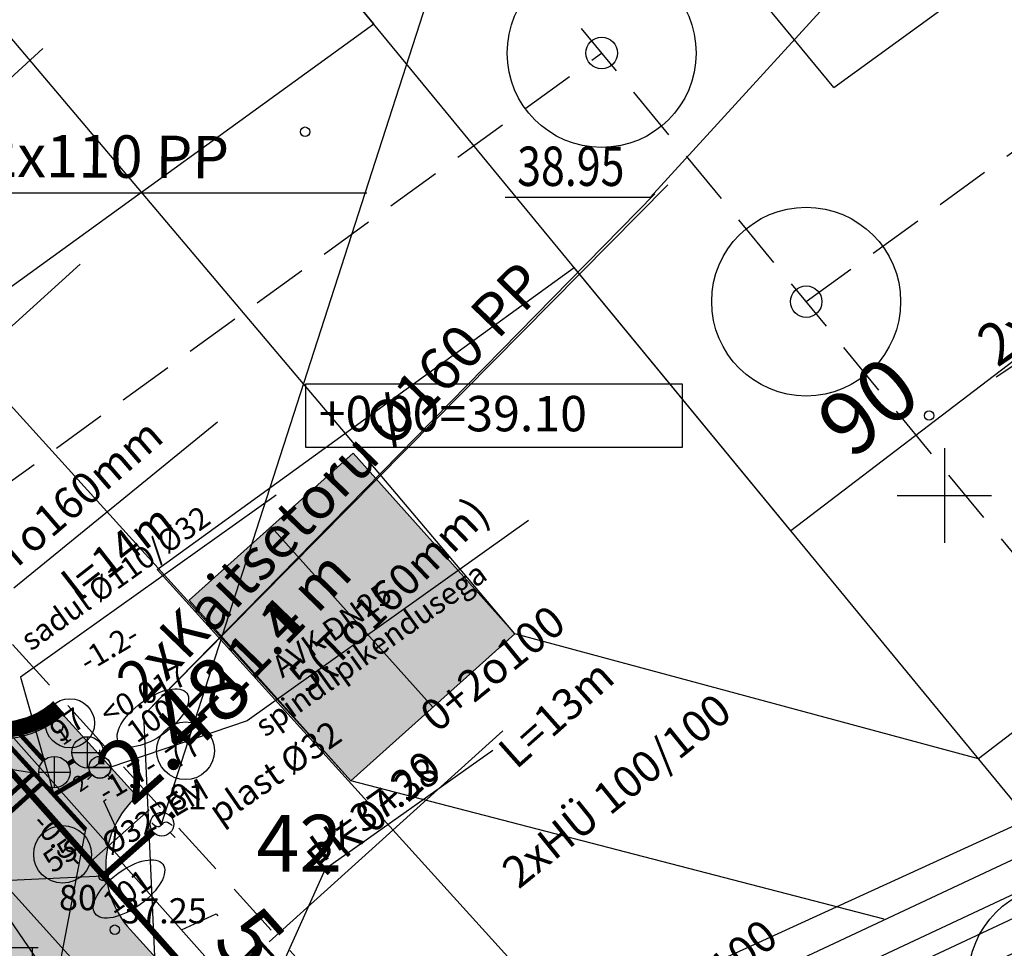
# Model space of a CAD drawing. Extents: x 0 to 546867, y 0 to 6585899.
# Drawn here: x 546671 to 546702, y 6585286 to 6585315 of the extents above; entities that cross this region are included whole.
import ezdxf
from ezdxf.enums import TextEntityAlignment as Align

# ---------------------------------------------------------------- set-up
doc = ezdxf.new("R2010")
doc.units = 0
doc.header["$MEASUREMENT"] = 0
doc.header["$PDSIZE"] = -5
for name, pattern in [('CENTER', [2, 1.25, -0.25, 0.25, -0.25]), ('DASHED', [0.75, 0.5, -0.25]), ('DASHEDX7', [5.25, 3.5, -1.75])]:
    doc.linetypes.add(name, pattern=pattern)
doc.layers.get('0').update_dxf_attribs({"linetype": 'CONTINUOUS'})
doc.layers.get('DEFPOINTS').update_dxf_attribs({"linetype": 'CONTINUOUS'})
for name, color, linetype in [('7', 7, 'CONTINUOUS'), ('A4VS', 7, 'CONTINUOUS'), ('DIM_KANAL', 7, 'CONTINUOUS'), ('DIM_VESI', 7, 'CONTINUOUS'), ('GKAEV', 4, 'CONTINUOUS'), ('GTRASS', 4, 'CONTINUOUS'), ('JUTUJORU', 7, 'CONTINUOUS'), ('KAABLID_SIDE', 1, 'CONTINUOUS'), ('KAANUPUNKTID', 7, 'CONTINUOUS'), ('KAEV_OK', 7, 'CONTINUOUS'), ('KAEV_OV', 7, 'CONTINUOUS'), ('KAEVU_NR', 7, 'CONTINUOUS'), ('KANAL', 30, '-K-'), ('KORGUSED', 253, 'CONTINUOUS'), ('KP_TEXT', 1, 'CONTINUOUS'), ('KRUNDIPIIR', 94, 'CONTINUOUS'), ('MP-TEXT', 7, 'CONTINUOUS'), ('PEENAR', 40, 'CONTINUOUS'), ('PIKETID', 6, 'CONTINUOUS'), ('PL_KRUNDID', 84, 'DASHED'), ('PLANEERITAV_EH_JOON', 7, 'CENTER'), ('PLANEERITAVAD_HOONED', 8, 'CONTINUOUS'), ('POST', 6, 'CONTINUOUS'), ('SIDE', 6, 'CONTINUOUS'), ('STRASS', 6, 'CONTINUOUS'), ('TRASSI_ATRIBUUDID', 7, 'CONTINUOUS'), ('TV-TEXT', 7, 'CONTINUOUS'), ('VERTIKAAL', 5, 'CONTINUOUS'), ('VESI', 5, 'CONTINUOUS'), ('VLATEED', 5, 'CONTINUOUS')]:
    doc.layers.add(name, color=color, linetype=linetype)
doc.styles.add('ITALICC', font='italicc', dxfattribs={"height": 0.8})
doc.styles.add('ITALICT', font='italict.shx')
doc.styles.add('ROMANC', font='ROMANC.shx', dxfattribs={"height": 0.8})
doc.styles.add('ROMANS', font='romant.shx', dxfattribs={"height": 0.8})
doc.styles.add('S', font='simplex', dxfattribs={"width": 0.8})
doc.styles.get("Standard").update_dxf_attribs({"font": 'romans.shx', "height": 2})
doc.linetypes.add('-K-', pattern='A,5,-0.75,["K",ROMANC,S=0.7,R=0,X=-0.35,Y=-0.35],-0.75,5,-1.5', length=13)
doc.linetypes.add('GAASITRASS', pattern='A,2.5,-1.5,["G",STANDARD,S=2,R=0,X=-1,Y=-1],-1.5,7.5', length=13)
doc.linetypes.add('GAASITRASSHORE', pattern='A,2.5,-1.5,["G",ROMANC,S=1.6,R=0,X=-0.8,Y=-0.8],-1.5,10,-3,10,-3,7.5', length=39)
doc.linetypes.add('S3', pattern='A,8,-2,[134,geodeet.shx,S=0.1,R=0,X=3.5,Y=0],8,-2', length=20)
doc.linetypes.add('SIDEKANAL', pattern='A,2.5,-1.5,["S",STANDARD,S=2,R=0,X=-1,Y=-1],-1.5,7.5', length=13)
doc.dimstyles.new('PROOV', dxfattribs={"dimscale": 0.5, "dimtxt": 1.8, "dimasz": 0.3, "dimexe": 0.18, "dimexo": 0.0625, "dimgap": 0.09, "dimtad": 0, "dimzin": 0, "dimtxsty": 'STANDARD', "dimblk": 'NONE', "dimcen": 0, "dimse1": 1, "dimse2": 1, "dimazin": 3, "dimtfac": 1, "dimtofl": 0, "dimtmove": 0, "dimatfit": 3, "dimtzin": 1})

# ---------------------------------------------------------------- blocks, each defined once
blk = doc.blocks.new('16')
for p, q in [((0, 3), (0, -3)), ((-3, 0), (3, 0))]:
    blk.add_line(p, q)
blk = doc.blocks.new('KR')
at = {"layer": '7'}
blk.add_blockref('16', (0, 0), dxfattribs=at)
blk = doc.blocks.new('KRGPUNKT')
blk.add_circle((0, 0), 0.15)
blk = doc.blocks.new('KK')
for p, q in [((0, -1), (0, 1)), ((-1, 0), (1, 0))]:
    blk.add_line(p, q)
blk.add_circle((0, 0), 1)
blk = doc.blocks.new('RSIIBER')
for p, q in [((0, 1), (0, 1.564)), ((-1, 0), (1, 0)), ((-0.707, -0.707), (-1.106, -1.106)), ((0.707, -0.707), (1.106, -1.106))]:
    blk.add_line(p, q)
blk.add_circle((0, 0), 1)
blk = doc.blocks.new('*D731')
at = {"layer": 'DEFPOINTS', "color": 0, "ltscale": 1.5}
for p in [(546655.481, 6585309.135), (546654.903, 6585308.622), (546673.295, 6585287.908)]:
    blk.add_point(p, dxfattribs=at)
at = {"layer": 'TRASSI_ATRIBUUDID', "color": 0, "ltscale": 1.5}
for p, q in [((546655.481, 6585309.135), (546661.992, 6585301.803)), ((546673.874, 6585288.422), (546667.363, 6585295.754))]:
    blk.add_line(p, q, dxfattribs=at)
at = {"layer": 'TRASSI_ATRIBUUDID', "color": 0, "ltscale": 1.5, "insert": (546664.677, 6585298.778), "char_height": 2, "attachment_point": 5, "rotation": 311.6033}
blk.add_mtext('27.70', dxfattribs=at)
blk = doc.blocks.new('_NONE')
blk = doc.blocks.new('*D735')
at = {"layer": 'DEFPOINTS', "color": 0, "ltscale": 1.5}
for p in [(546674.742, 6585290.012), (546675.149, 6585289.554), (546673.295, 6585287.908)]:
    blk.add_point(p, dxfattribs=at)
at = {"layer": 'TRASSI_ATRIBUUDID', "color": 0, "ltscale": 1.5}
for p, q in [((546673.307, 6585290.285), (546673.374, 6585290.345)), ((546673.816, 6585289.189), (546673.307, 6585290.285)), ((546672.889, 6585288.366), (546674.742, 6585290.012))]:
    blk.add_line(p, q, dxfattribs=at)
at = {"layer": 'TRASSI_ATRIBUUDID', "color": 0, "ltscale": 1.5, "insert": (546675.687, 6585292.398), "char_height": 2, "attachment_point": 5, "rotation": 41.6033}
blk.add_mtext('2.48', dxfattribs=at)
blk = doc.blocks.new('*D736')
at = {"layer": 'DEFPOINTS', "color": 0, "ltscale": 1.5}
for p in [(546673.832, 6585288.384), (546673.295, 6585287.908), (546677.173, 6585283.541)]:
    blk.add_point(p, dxfattribs=at)
at = {"layer": 'TRASSI_ATRIBUUDID', "color": 0, "ltscale": 1.5}
for p, q in [((546677.709, 6585284.017), (546673.832, 6585288.384)), ((546675.771, 6585286.201), (546676.867, 6585286.71)), ((546676.867, 6585286.71), (546676.926, 6585286.642))]:
    blk.add_line(p, q, dxfattribs=at)
at = {"layer": 'TRASSI_ATRIBUUDID', "color": 0, "ltscale": 1.5, "insert": (546679.011, 6585284.294), "char_height": 2, "attachment_point": 5, "rotation": 311.6033}
blk.add_mtext('5.84', dxfattribs=at)
blk = doc.blocks.new('86')
at = {"linetype": 'BYBLOCK'}
for p, q in [((-0.836, -0.836), (-0.53, -0.53)), ((0.53, -0.53), (0.836, -0.836))]:
    blk.add_line(p, q, dxfattribs=at)
blk.add_lwpolyline([(-0.645, 0.081), (-0.582, 0.019), (-0.456, -0.077), (-0.35, -0.131), (-0.26, -0.148), (-0.184, -0.136), (-0.117, -0.103), (-0.057, -0.055), (0, 0), (0.057, 0.055), (0.117, 0.103), (0.183, 0.136), (0.26, 0.147), (0.349, 0.129), (0.455, 0.074), (0.581, -0.025), (0.644, -0.088)], dxfattribs=at)
blk.add_circle((0, 0), 0.75)
blk = doc.blocks.new('51')
at = {"color": 0}
for p, q in [((0, 4), (0, 0.5)), ((0, 3.686), (1.537, 3.686)), ((1.341, 3.686), (1.341, 2.858))]:
    blk.add_line(p, q, dxfattribs=at)
blk.add_lwpolyline([(0.541, 3.686), (0.541, 2.858)], dxfattribs=at)
blk.add_circle((0, 0), 0.5, dxfattribs=at)
blk.add_arc((0.941, 2.858), 0.4, 180, 0, dxfattribs=at)
blk = doc.blocks.new('VERIKAAL_NEW_BLOCK')
at = {"layer": 'VERTIKAAL', "color": 8, "ltscale": 1.5}
for p, q in [((-104.877, 48.879), (-161.836, 118.144)), ((-113.638, 45.607), (-174.315, 117.354)), ((-118.849, 40.936), (-182.648, 111.313)), ((-96.922, 54.949), (-104.877, 48.879)), ((-91.024, 47.695), (-98.918, 41.632)), ((-98.918, 41.632), (-113.638, 45.607)), ((-101.915, 36.532), (-118.851, 40.934))]:
    blk.add_line(p, q, dxfattribs=at)
at = {"layer": 'VERTIKAAL', "ltscale": 1.5}
blk.add_lwpolyline([(-120.289, 51.539), (-108.316, 51.539), (-108.316, 53.532), (-120.289, 53.532)], close=True, dxfattribs=at)
at = {"layer": 'VERTIKAAL', "color": 8, "ltscale": 1.5}
blk.add_text('90', height=2, rotation=39.4313, dxfattribs=at).set_placement((-102.956, 51.097))
at = {"layer": 'VERTIKAAL', "ltscale": 1.5}
blk.add_text('+0.00=39.10', height=1.125, rotation=0.0004, dxfattribs=at).set_placement((-119.871, 52.038))

msp = doc.modelspace()

# ---------------------------------------------------------------- hatches: boundary and pattern name
at = {"layer": 'PLANEERITAVAD_HOONED', "linetype": 'CONTINUOUS', "ltscale": 0.5}
h = msp.add_hatch(color=8, dxfattribs=at)
h.paths.add_polyline_path([(546765.0024, 6585282.0509), (546770.9488, 6585285.7442), (546775.0114, 6585279.2031), (546769.0649, 6585275.5099)])
h.paths.add_polyline_path([(546732.5213, 6585268.119), (546738.8878, 6585271.0289), (546742.0887, 6585264.0258), (546735.7222, 6585261.1158)])
h.paths.add_polyline_path([(546709.9688, 6585310.3773), (546715.6359, 6585314.4862), (546720.1558, 6585308.2524), (546714.4886, 6585304.1434)])
h.paths.add_polyline_path([(546676.0097, 6585296.6681), (546681.222, 6585301.3405), (546686.3617, 6585295.6069), (546681.1493, 6585290.9345)])
h.paths.add_polyline_path([(546655.3582, 6585319.315), (546660.5705, 6585323.9874), (546665.7102, 6585318.2538), (546660.4978, 6585313.5814)])
h.paths.add_polyline_path([(546636.2579, 6585340.4143), (546641.4702, 6585345.0867), (546646.6099, 6585339.3532), (546641.3976, 6585334.6807)])
at = {"layer": 'VLATEED', "ltscale": 1.5}
h = msp.add_hatch(color=9, dxfattribs=at)
edge = h.paths.add_edge_path()
edge.add_line((546703.6056, 6585269.2573), (546679.8734, 6585258.4101))
edge.add_arc((546676.5478, 6585265.6861), 8, 294.56366, 402.16047)
edge.add_line((546682.4779, 6585271.0557), (546667.5503, 6585287.5414))
edge.add_arc((546656.4312, 6585277.4734), 15, 42.15992, 42.16051)
edge.add_line((546667.5502, 6585287.5415), (546667.5503, 6585287.5414))
edge.add_arc((546665.3265, 6585285.5278), 3, 42.16047, 102.16047)
edge.add_line((546664.6946, 6585288.4605), (546661.8058, 6585291.6508))
edge.add_arc((546658.95, 6585292.5698), 3, 342.16047, 402.16047)
edge.add_line((546661.1738, 6585294.5835), (546650.0519, 6585306.8663))
edge.add_arc((546647.8281, 6585304.8527), 3, 42.16047, 102.16047)
edge.add_line((546647.1961, 6585307.7853), (546644.3074, 6585310.9756))
edge.add_arc((546641.4516, 6585311.8947), 3, 342.16047, 402.16047)
edge.add_line((546643.6754, 6585313.9083), (546631.8583, 6585326.9589))
edge.add_arc((546629.6345, 6585324.9453), 3, 42.16047, 102.16047)
edge.add_line((546629.0025, 6585327.878), (546626.9085, 6585330.1905))
edge.add_arc((546624.0527, 6585331.1096), 3, 342.16047, 402.16047)
edge.add_line((546626.2766, 6585333.1232), (546612.1178, 6585348.7598))
edge.add_arc((546609.894, 6585346.7462), 3, 42.16047, 102.94452)
edge.add_line((546609.222, 6585349.6699), (546606.3604, 6585352.8302))
edge.add_arc((546603.5175, 6585353.7882), 3, 341.37643, 402.16047)
edge.add_line((546605.7413, 6585355.8018), (546591.8376, 6585371.1568))
edge.add_arc((546589.6138, 6585369.1431), 3, 42.16047, 102.94452)
edge.add_line((546588.9418, 6585372.0669), (546586.0802, 6585375.2271))
edge.add_arc((546583.2373, 6585376.1852), 3, 341.37643, 402.16047)
edge.add_line((546585.4611, 6585378.1988), (546584.1078, 6585379.7679))
edge.add_arc((546580.3678, 6585376.3819), 5.045, 42.15509, 139.83871)
edge.add_line((546576.5122, 6585379.6357), (546573.1329, 6585383.2469))
edge.add_line((546573.1329, 6585383.2469), (546568.4008, 6585388.4729))
edge.add_line((546568.4008, 6585388.4729), (546577.2871, 6585396.5193))
edge.add_line((546577.2871, 6585396.5193), (546585.3385, 6585387.6274))
edge.add_line((546585.3385, 6585387.6274), (546586.991, 6585385.8025))
edge.add_arc((546589.2148, 6585387.8161), 3, 222.16047, 263.5701)
edge.add_line((546588.8788, 6585384.835), (546591.9098, 6585381.4877))
edge.add_arc((546593.9234, 6585379.2639), 3, 132.16047, 222.16047)
edge.add_line((546591.6996, 6585377.2502), (546592.4028, 6585376.4737))
edge.add_arc((546594.6266, 6585378.4873), 3, 222.16047, 312.16047)
edge.add_line((546596.6402, 6585376.2635), (546598.9894, 6585373.669))
edge.add_arc((546601.0031, 6585371.4452), 3, 132.16047, 222.16047)
edge.add_line((546598.7793, 6585369.4316), (546609.6602, 6585357.415))
edge.add_arc((546611.884, 6585359.4286), 3, 222.16047, 312.16047)
edge.add_line((546613.8976, 6585357.2048), (546616.2469, 6585354.6103))
edge.add_arc((546618.2605, 6585352.3865), 3, 132.16047, 222.16047)
edge.add_line((546616.0367, 6585350.3729), (546628.0894, 6585337.0622))
edge.add_arc((546630.3132, 6585339.0759), 3, 222.16047, 312.16047)
edge.add_line((546632.3268, 6585336.8521), (546634.676, 6585334.2576))
edge.add_arc((546636.6897, 6585332.0338), 3, 132.16047, 222.16047)
edge.add_line((546634.4659, 6585330.0202), (546647.1916, 6585315.9662))
edge.add_arc((546649.4154, 6585317.9798), 3, 222.16047, 312.16047)
edge.add_line((546651.429, 6585315.756), (546653.7782, 6585313.1616))
edge.add_arc((546655.7919, 6585310.9378), 3, 132.16047, 222.16047)
edge.add_line((546653.5681, 6585308.9242), (546667.7628, 6585293.2478))
edge.add_arc((546669.9866, 6585295.2614), 3, 222.16047, 312.16047)
edge.add_line((546672.0003, 6585293.0376), (546674.3495, 6585290.4432))
edge.add_arc((546676.3631, 6585288.2194), 3, 132.16047, 222.16047)
edge.add_line((546674.1393, 6585286.2057), (546681.1234, 6585278.4926))
edge.add_line((546681.1234, 6585278.4926), (546686.2616, 6585272.8365))
edge.add_arc((546697.3806, 6585282.9046), 15, 222.16047, 294.51913)
edge.add_arc((546703.6074, 6585269.2534), 0.00433, 114.49868, 114.51913, ccw=False)
h.paths.add_polyline_path([(546632.0354, 6585327.8755), (546646.2267, 6585312.203), (546649.1918, 6585314.8878), (546635.0005, 6585330.5603)], flags=24)

# ---------------------------------------------------------------- linework, layer by layer
at = {"layer": 'A4VS'}
msp.add_lwpolyline([(546698.417, 6585317.9693), (546690.6594, 6585309.4676), (546686.0447, 6585309.4676)], dxfattribs=at)
at = {"layer": 'GTRASS', "linetype": 'GAASITRASSHORE', "ltscale": 0.5, "flags": 128}
msp.add_lwpolyline([(546566.1605, 6585407.1728, 0.2, 0.2, 0), (546566.439, 6585406.8738, 0.2, 0.2, 0), (546582.595, 6585389.3462, 0.2, 0.2, 0), (546582.7707, 6585389.1556, 0.2, 0.2, 0), (546593.3526, 6585376.9546, 0.2, 0.2, 0), (546601.0718, 6585368.0591, 0.2, 0.2, 0), (546610.3743, 6585357.7882, 0.2, 0.2, 0), (546610.514, 6585357.6339, 0.2, 0.2, 0), (546629.6747, 6585336.4784, 0.2, 0.2, 0), (546630.2702, 6585335.8209, 0.2, 0.2, 0), (546654.3621, 6585309.2306, 0.2, 0.2, 0), (546654.9028, 6585308.6217, 0.2, 0.2, 0), (546673.2953, 6585287.908, 0.2, 0.2, 0), (546677.173, 6585283.541, 0.2, 0.2, 0), (546684.348, 6585270.827, 0.2, 0.2, 0), (546698.259, 6585260.329, 0, 0, 0)], format="xyseb", dxfattribs=at)
at = {"layer": 'GTRASS', "linetype": 'GAASITRASS', "ltscale": 0.5, "const_width": 0.2}
for points in [[(546675.5229, 6585289.886), (546675.4294, 6585289.803)], [(546674.8686, 6585289.305), (546673.2953, 6585287.908)]]:
    msp.add_lwpolyline(points, dxfattribs=at)
at = {"layer": 'GTRASS', "color": 7, "ltscale": 0.5}
msp.add_circle((546673.2953, 6585287.908), 0.15, dxfattribs=at)
at = {"layer": 'JUTUJORU'}
for points in [[(546678.777, 6585300.0116), (546670.6597, 6585294.2289), (546671.7142, 6585290.4969)], [(546686.7899, 6585299.2001), (546677.8609, 6585292.8391), (546673.5271, 6585291.3657)], [(546659.7073, 6585285.6708), (546668.0982, 6585291.6484), (546671.086, 6585291.1862)], [(546672.7246, 6585289.3883), (546671.6882, 6585283.9688), (546665.3118, 6585279.4262)]]:
    msp.add_lwpolyline(points, dxfattribs=at)
msp.add_circle((546672.2268, 6585292.7613), 0.7813, dxfattribs=at)
for centre in [(546674.8618, 6585292.9319), (546674.1043, 6585287.497)]:
    msp.add_ellipse(centre, major_axis=(-1.0769, -0.7846), ratio=0.4560333, dxfattribs=at)
at = {"layer": 'KAABLID_SIDE', "color": 1, "linetype": 'S3', "ltscale": 0.5}
msp.add_line((546666.46, 6585292.14), (546677.58, 6585275.91), dxfattribs=at)
at = {"layer": 'KAEVU_NR'}
for centre in [(546675.8979, 6585291.8881), (546671.9941, 6585288.5958)]:
    msp.add_circle(centre, 0.9175, dxfattribs=at)
at = {"layer": 'KANAL', "const_width": 0.14}
for points in [[(546653.9469, 6585310.7337), (546671.3971, 6585291.5871)], [(546653.9487, 6585310.7265), (546671.3989, 6585291.5799)], [(546672.1638, 6585291.4729), (546672.3571, 6585291.5877)], [(546672.1657, 6585291.4656), (546672.359, 6585291.5804)], [(546671.3635, 6585290.8818), (546663.1779, 6585283.4618)], [(546671.3653, 6585290.8745), (546663.1797, 6585283.4545)]]:
    msp.add_lwpolyline(points, dxfattribs=at)
at = {"layer": 'KP_TEXT', "ltscale": 0.5}
for p in [(546690.8047, 6585309.5823), (546675.0635, 6585282.4172)]:
    msp.add_line(p, (546674.5761, 6585293.03), dxfattribs=at)
at = {"layer": 'KRUNDIPIIR', "ltscale": 0.5}
for centre, radius in [((546689.114, 6585314.058), 3), ((546689.114, 6585314.058), 0.5), ((546695.6097, 6585306.1589), 3), ((546695.6097, 6585306.1589), 0.5), ((546703.7569, 6585284.6316), 3)]:
    msp.add_circle(centre, radius, dxfattribs=at)
at = {"layer": 'MP-TEXT', "ltscale": 0.5}
for p, q in [((546718.8107, 6585315.1009), (546701.6393, 6585303.7585)), ((546691.2172, 6585309.8653), (546674.5761, 6585293.03)), ((546675.0816, 6585282.0212), (546674.5761, 6585293.03))]:
    msp.add_line(p, q, dxfattribs=at)
at = {"layer": 'MP-TEXT'}
msp.add_line((546659.657, 6585309.6137), (546681.6516, 6585309.6137), dxfattribs=at)
at = {"layer": 'PEENAR', "linetype": 'CONTINUOUS', "ltscale": 1.5, "const_width": 0.5}
msp.add_lwpolyline([(546653.9922, 6585313.0181, 0.4142136), (546653.7996, 6585309.1338), (546667.9943, 6585293.4574, 0.4142136), (546671.8787, 6585293.2648, 0.4142136)], format="xyb", dxfattribs=at)
at = {"layer": 'PEENAR', "linetype": 'CONTINUOUS', "ltscale": 1.5}
msp.add_lwpolyline([(546654.16, 6585312.8328, 0.4142136), (546653.9849, 6585309.3016), (546668.1797, 6585293.6252, 0.4142136), (546671.7109, 6585293.4501)], format="xyb", dxfattribs=at)
at = {"layer": 'PIKETID', "linetype": 'CONTINUOUS', "ltscale": 1.5}
for p, q in [((546665.1359, 6585300.6368), (546672.5486, 6585307.3488)), ((546678.5601, 6585285.8114), (546685.9728, 6585292.5235))]:
    msp.add_line(p, q, dxfattribs=at)
at = {"layer": 'PL_KRUNDID', "linetype": 'DASHEDX7', "ltscale": 0.5}
for p, q in [((546714.5922, 6585283.0749), (546606.1406, 6585414.9592)), ((546687.4327, 6585276.4597), (546571.3415, 6585404.668)), ((546695.6097, 6585306.1589), (546716.8191, 6585321.5367)), ((546667.5471, 6585298.4209), (546689.114, 6585314.058))]:
    msp.add_line(p, q, dxfattribs=at)
at = {"layer": 'PLANEERITAV_EH_JOON', "ltscale": 0.5}
msp.add_line((546681.8769, 6585314.9867), (546669.2816, 6585330.3034), dxfattribs=at)
at = {"layer": 'PLANEERITAV_EH_JOON', "linetype": 'CONTINUOUS', "ltscale": 0.5}
for p, q in [((546696.4835, 6585312.9684), (546683.7344, 6585328.4721)), ((546696.4835, 6585312.9684), (546709.8362, 6585322.6497)), ((546668.2431, 6585305.1015), (546681.8769, 6585314.9867)), ((546674.9949, 6585297.645), (546688.2402, 6585307.2485)), ((546702.6585, 6585289.715), (546688.2402, 6585307.2485))]:
    msp.add_line(p, q, dxfattribs=at)
at = {"layer": 'PLANEERITAV_EH_JOON', "linetype": 'CONTINUOUS'}
for q in [(546674.9949, 6585297.645), (546702.6585, 6585289.715)]:
    msp.add_line((546688.1712, 6585283.0933), q, dxfattribs=at)
at = {"layer": 'PLANEERITAVAD_HOONED', "color": 8, "linetype": 'CONTINUOUS', "ltscale": 0.5}
msp.add_line((546683.7555, 6585293.2707), (546678.6158, 6585299.0043), dxfattribs=at)
msp.add_lwpolyline([(546676.0097, 6585296.6681), (546681.222, 6585301.3405), (546686.3617, 6585295.6069), (546681.1493, 6585290.9345), (546676.0097, 6585296.6681)], dxfattribs=at)
at = {"layer": 'SIDE', "color": 1, "linetype": 'CONTINUOUS', "ltscale": 1.5}
for p, q in [((546671.3618, 6585314.2033), (546664.0796, 6585307.5028)), ((546670.4472, 6585297.0647), (546676.9113, 6585302.3346))]:
    msp.add_line(p, q, dxfattribs=at)
at = {"layer": 'STRASS', "linetype": 'SIDEKANAL', "ltscale": 0.5, "const_width": 0.1, "flags": 128}
msp.add_lwpolyline([(546669.103, 6585276.921), (546669.103, 6585276.921), (546678.275, 6585285.799), (546680.913, 6585282.906), (546682.5683, 6585280.8698), (546686.143, 6585277.316), (546690.878, 6585273.39), (546695.716, 6585271.038), (546722.167, 6585284.18), (546739.094, 6585292.234), (546717.914, 6585322.911)], dxfattribs=at)
at = {"layer": 'TRASSI_ATRIBUUDID', "ltscale": 0.5}
for points in [[(546675.1206, 6585289.5265), (546692.3093, 6585342.7911), (546664.4636, 6585342.7911)], [(546673.2953, 6585287.908), (546636.4329, 6585286.1976), (546630.4391, 6585335.6344)]]:
    msp.add_lwpolyline(points, dxfattribs=at)
at = {"layer": 'TV-TEXT', "ltscale": 0.5}
for p, q in [((546685.6564, 6585291.896), (546680.3384, 6585288.1264)), ((546680.3384, 6585288.1264), (546678.6391, 6585284.3481))]:
    msp.add_line(p, q, dxfattribs=at)
at = {"layer": 'VESI', "const_width": 0.14}
for points in [[(546555.3459, 6585416.7986), (546574.8908, 6585395.8448), (546596.8162, 6585373.3368), (546616.5721, 6585351.3032), (546633.6368, 6585332.6338), (546653.2392, 6585310.768), (546672.7246, 6585289.3883)], [(546555.3477, 6585416.7913), (546574.8926, 6585395.8376), (546596.8181, 6585373.3295), (546616.574, 6585351.2959), (546633.6387, 6585332.6265), (546653.241, 6585310.7607), (546672.7264, 6585289.381)], [(546671.086, 6585291.1862), (546662.7305, 6585283.6121)], [(546671.0879, 6585291.1789), (546662.7324, 6585283.6048)], [(546672.8761, 6585291.1869), (546671.7142, 6585290.4969)], [(546672.878, 6585291.1797), (546671.716, 6585290.4897)]]:
    msp.add_lwpolyline(points, dxfattribs=at)
at = {"layer": 'VLATEED', "color": 5, "linetype": 'CENTER', "ltscale": 5}
msp.add_line((546582.1972, 6585384.7831), (546693.1309, 6585262.2706), dxfattribs=at)
at = {"layer": 'VLATEED', "color": 5, "ltscale": 1.5}
msp.add_lwpolyline([(546616.0367, 6585350.3729), (546628.0894, 6585337.0622, 0.4142136), (546632.3268, 6585336.8521), (546634.676, 6585334.2576, 0.4142136), (546634.4659, 6585330.0202), (546647.1916, 6585315.9662, 0.4142136), (546651.429, 6585315.756), (546653.7782, 6585313.1616, 0.4142136), (546653.5681, 6585308.9242), (546667.7628, 6585293.2478, 0.4142136), (546672.0003, 6585293.0376), (546674.3495, 6585290.4432, 0.4142136), (546674.1393, 6585286.2057), (546681.1234, 6585278.4926), (546686.2616, 6585272.8365, 0.3266507), (546703.6056, 6585269.2573, -0.0000892)], format="xyb", dxfattribs=at)
at = {"layer": 'VLATEED', "ltscale": 1.5}
for points in [[(546734.7687, 6585296.7802), (546717.8406, 6585288.8427, -0.3428174), (546714.2498, 6585289.6535), (546714.087, 6585289.8515, 0.3428174), (546708.1023, 6585291.2028), (546685.4199, 6585280.567, 1), (546687.1584, 6585278.4128), (546708.758, 6585288.5408, -0.3428174), (546712.3488, 6585287.73), (546712.5116, 6585287.532, 0.3428174), (546718.4963, 6585286.1807), (546735.9691, 6585294.3738)], [(546735.3663, 6585295.956), (546718.2651, 6585287.9373, -0.3428174), (546713.4774, 6585289.0183), (546713.3146, 6585289.2163, 0.3428174), (546708.5268, 6585290.2974), (546685.9887, 6585279.7293, 1.0000212), (546686.5895, 6585279.2506), (546708.3334, 6585289.4462, -0.3428174), (546713.1212, 6585288.3652), (546713.284, 6585288.1672, 0.3428174), (546718.0717, 6585287.0861), (546735.7778, 6585295.3885)]]:
    msp.add_lwpolyline(points, format="xyb", dxfattribs=at)

# ---------------------------------------------------------------- block references
at = {"ltscale": 0.5, "xscale": 0.5, "yscale": 0.5, "zscale": 0.5}
msp.add_blockref('KR', (546700, 6585300), dxfattribs=at)
msp.add_blockref('KR', (546700, 6585300), dxfattribs=at)
at = {"layer": 'GKAEV', "xscale": 0.5, "yscale": 0.5, "zscale": 0.5}
msp.add_blockref('86', (546675.149, 6585289.554), dxfattribs=at)
at = {"layer": 'KAEV_OK', "xscale": 0.5, "yscale": 0.5, "zscale": 0.5}
for p in [(546672.7889, 6585291.8357), (546671.7357, 6585291.2103)]:
    msp.add_blockref('KK', p, dxfattribs=at)
at = {"layer": 'KAEV_OV', "xscale": 0.3499999999767169, "yscale": 0.349999999627471, "zscale": 0.35}
for p in [(546673.1771, 6585291.3657), (546673.1789, 6585291.3584)]:
    msp.add_blockref('RSIIBER', p, dxfattribs=at)
at = {"layer": 'KORGUSED'}
for p in [(546679.6958, 6585311.559), (546699.515, 6585302.5378), (546673.651, 6585286.202)]:
    msp.add_blockref('KRGPUNKT', p, dxfattribs=at)
at = {"layer": 'POST', "color": 220, "ltscale": 0.5}
msp.add_blockref('51', (546669.683, 6585281.949), dxfattribs=at)
at = {"layer": 'VESI', "ltscale": 1.5}
msp.add_blockref('VERIKAAL_NEW_BLOCK', (546800, 6585250), dxfattribs=at)

# ---------------------------------------------------------------- texts
at = {"layer": 'A4VS', "style": 'S', "width": 0.8}
msp.add_text('38.95', height=1.25, dxfattribs=at).set_placement((546686.431, 6585309.8355))
at = {"layer": 'DIM_KANAL', "style": 'ROMANC'}
msp.add_text('-1.2-', height=0.7, rotation=30.70367, dxfattribs=at).set_placement((546673.6422, 6585294.8699), align=Align.CENTER)
msp.add_text('<0.017', height=0.7, rotation=27.68479, dxfattribs=at).set_placement((546673.4369, 6585292.6936))
at = {"layer": 'DIM_VESI'}
for s, rotation, p in [('-1.7-', 30.70367, (546674.2285, 6585290.7237)), ('-0.9-', 312.34604, (546671.6514, 6585288.8223))]:
    msp.add_text(s, height=0.7, rotation=rotation, dxfattribs=at).set_placement(p, align=Align.CENTER)
at = {"layer": 'GTRASS', "ltscale": 0.5}
msp.add_text('plast %%c32', height=0.8, rotation=34.56771, dxfattribs=at).set_placement((546678.9604, 6585290.8764), align=Align.CENTER)
at = {"layer": 'GTRASS', "color": 1, "ltscale": 0.5, "style": 'ROMANS'}
for s, p in [('81', (546675.3609, 6585290.0215)), ('80', (546671.8779, 6585286.8215))]:
    msp.add_text(s, height=0.8, dxfattribs=at).set_placement(p)
at = {"layer": 'JUTUJORU'}
for s, p in [('sadul %%c110/%%c32', (546670.9859, 6585295.0348)), ('spindlipikendusega', (546678.4285, 6585292.2981)), ('AVK DN25', (546678.9738, 6585294.1799)), ('100', (546674.3545, 6585292.1076)), ('97', (546671.9076, 6585292.1207)), ('101', (546673.5971, 6585286.6727))]:
    msp.add_text(s, height=0.7, rotation=35.46594, dxfattribs=at).set_placement(p)
at = {"layer": 'KAANUPUNKTID', "color": 64, "style": 'ITALICT'}
msp.add_text('42', height=1.8, dxfattribs=at).set_placement((546678.1498, 6585288.0501))
at = {"layer": 'KAEVU_NR'}
for s, height, rotation, p in [('1', 0.5, 34.34704, (546672.005, 6585292.0391)), ('77', 0.7, 34.83094, (546675.589, 6585291.2694)), ('2', 0.5, 34.34704, (546672.5398, 6585290.5538)), ('55', 0.7, 34.83094, (546671.6853, 6585287.9772))]:
    msp.add_text(s, height=height, rotation=rotation, dxfattribs=at).set_placement(p)
at = {"layer": 'KORGUSED', "style": 'ITALICC'}
msp.add_text('37.25', height=0.8, dxfattribs=at).set_placement((546673.851, 6585286.402))
at = {"layer": 'KP_TEXT', "ltscale": 0.5}
for s, p in [('2xKaitsetoru %%c160 PP', (546674.5605, 6585293.3263)), ('L=11.4 m', (546675.894, 6585291.8933))]:
    msp.add_text(s, height=1.35, rotation=45.88069, dxfattribs=at).set_placement(p)
at = {"layer": 'MP-TEXT', "ltscale": 0.5, "width": 0.9}
msp.add_text('2xKaitsetoru %%c160 PP', height=1.35, rotation=34.50903, dxfattribs=at).set_placement((546701.6824, 6585304.052))
at = {"layer": 'MP-TEXT', "ltscale": 0.5}
for s, rotation, p in [('Reservtoru 2x110 PP', 359.59709, (546659.7249, 6585310.1938)), ('2xKaitsetoru %%c160 PP', 45.88069, (546674.5605, 6585293.3263)), ('L=11.1 m', 45.88069, (546675.894, 6585291.8933))]:
    msp.add_text(s, height=1.35, rotation=rotation, dxfattribs=at).set_placement(p)
at = {"layer": 'PIKETID', "linetype": 'CONTINUOUS', "ltscale": 1.5}
msp.add_text('PK 0+20', height=1, rotation=41.78517, dxfattribs=at).set_placement((546680.3059, 6585287.8421))
at = {"layer": 'SIDE', "color": 1, "ltscale": 1.5}
for s, rotation, p in [('To160mm', 40.75766, (546670.3884, 6585297.5505)), ('5(To160mm)', 43.98393, (546679.7764, 6585293.6744)), ('l=14m', 37.89367, (546672.5062, 6585296.5994)), ('0+2o100', 38.92095, (546683.8747, 6585292.4308)), ('L=13m', 41.61527, (546686.4002, 6585291.2687)), ('2xHÜ 100/100', 38.92095, (546686.4771, 6585287.469)), ('0+2o100', 38.92095, (546690.6157, 6585282.4527))]:
    msp.add_text(s, height=1, rotation=rotation, dxfattribs=at).set_placement(p)
at = {"layer": 'TV-TEXT', "ltscale": 0.5, "style": 'ROMANS'}
msp.add_text('H=37.38', height=0.9, rotation=35.33076, dxfattribs=at).set_placement((546680.2585, 6585288.3281))
at = {"layer": 'VESI'}
for p in [(546673.5076, 6585288.5551), (546673.5095, 6585288.5478)]:
    msp.add_text('%%C32PEM', height=0.7, rotation=30.70367, dxfattribs=at).set_placement(p)

# ---------------------------------------------------------------- dimensions: what is measured, and where the dimension line sits
at = {"layer": 'TRASSI_ATRIBUUDID', "ltscale": 0.5}
for p1, p2, distance, picture, middle in [((546673.2953, 6585287.908), (546654.9028, 6585308.6217), -0.7735, '*D731', (546664.6775, 6585298.7784)), ((546673.2953, 6585287.908), (546675.149, 6585289.554), 0.6122, '*D735', (546673.4077, 6585290.3746)), ((546677.173, 6585283.541), (546673.2953, 6585287.908), -0.7174, '*D736', (546676.9563, 6585286.6088))]:
    dim = msp.add_aligned_dim(p1=p1, p2=p2, distance=distance, dimstyle='PROOV', dxfattribs=at)
    dim.commit()
    dim.dimension.update_dxf_attribs({"geometry": picture, "text_midpoint": middle})

doc.saveas('drawing.dxf')
